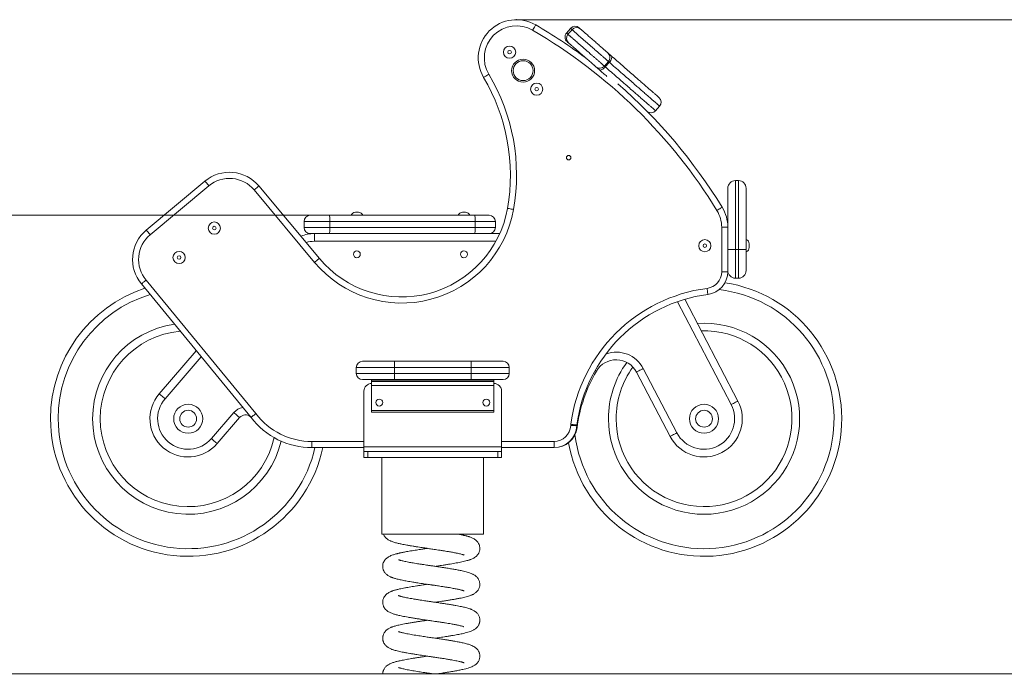
# Model space of a CAD drawing. Units: millimetres. Extents: x 171 to 394, y 26 to 341.
# Drawn here: x 266 to 330, y 298 to 341 of the extents above; entities that cross this region are included whole.
import ezdxf

# ---------------------------------------------------------------- set-up
doc = ezdxf.new("R2010")
doc.units = ezdxf.units.MM
doc.header["$PDSIZE"] = -1
doc.styles.add('SLDTEXTSTYLE0', font='TXT', dxfattribs={"width": 0.663})
doc.dimstyles.new('SLDDIMSTYLE0', dxfattribs={"dimtxt": 8.601025, "dimasz": 8, "dimexe": 0, "dimexo": 0.0625, "dimgap": 2.150256, "dimtad": 0, "dimdec": 0, "dimlfac": 20, "dimrnd": 1e-09, "dimzin": 12, "dimdsep": 46, "dimtxsty": 'SLDTEXTSTYLE0', "dimsah": 1, "dimcen": 0.09, "dimadec": 0, "dimazin": 0, "dimtfac": 1, "dimtdec": 0, "dimtofl": 0, "dimtmove": 0, "dimatfit": 3, "dimfxl": 0, "dimfrac": 2, "dimtolj": 1, "dimtzin": 12, "dimarcsym": 0})
doc.dimstyles.new('SLDDIMSTYLE1', dxfattribs={"dimtxt": 8.601025, "dimasz": 8, "dimexe": 0, "dimexo": 0.0625, "dimgap": 2.150256, "dimtad": 0, "dimlfac": 20, "dimrnd": 1e-09, "dimzin": 12, "dimdsep": 46, "dimtxsty": 'SLDTEXTSTYLE0', "dimsah": 1, "dimcen": 0.09, "dimadec": 0, "dimazin": 0, "dimtfac": 1, "dimtofl": 0, "dimtmove": 0, "dimatfit": 3, "dimfxl": 0, "dimfrac": 2, "dimtolj": 1, "dimtzin": 12, "dimarcsym": 0})

# ---------------------------------------------------------------- blocks, each defined once
blk = doc.blocks.new('*D1')
at = {"color": 7, "linetype": 'Continuous', "lineweight": 0}
for p, q in [((298.169, 340.69), (347.662, 340.69)), ((346.662, 340.69), (346.662, 330.405)), ((346.662, 297.897), (346.662, 308.182))]:
    blk.add_line(p, q, dxfattribs=at)
for points in [[(346.662, 340.69), (345.162, 332.69), (348.162, 332.69)], [(346.662, 297.897), (348.162, 305.897), (345.162, 305.897)]]:
    blk.add_solid(points, dxfattribs=at)
at = {"color": 7, "linetype": 'Continuous', "lineweight": 0, "insert": (341.42, 309.77), "char_height": 9.525, "attachment_point": 1, "rotation": 90, "style": 'SLDTEXTSTYLE0'}
blk.add_mtext('870', dxfattribs=at)
blk = doc.blocks.new('*D2')
at = {"color": 7, "linetype": 'Continuous', "lineweight": 0}
for p, q in [((247.706, 327.897), (247.706, 334.247)), ((285.928, 327.897), (246.706, 327.897)), ((247.706, 297.897), (247.706, 291.547))]:
    blk.add_line(p, q, dxfattribs=at)
for points in [[(247.706, 327.897), (249.206, 335.897), (246.206, 335.897)], [(247.706, 297.897), (246.206, 289.897), (249.206, 289.897)]]:
    blk.add_solid(points, dxfattribs=at)
at = {"color": 7, "linetype": 'Continuous', "lineweight": 0, "insert": (242.464, 303.373), "char_height": 9.525, "attachment_point": 1, "rotation": 90, "style": 'SLDTEXTSTYLE0'}
blk.add_mtext('600', dxfattribs=at)

msp = doc.modelspace()

# ---------------------------------------------------------------- linework, layer by layer
at = {"color": 7, "linetype": 'Continuous', "lineweight": 0}
for p, q in [((301.70527, 340.11965), (301.44206, 339.81845)), ((301.80063, 340.03632), (301.53743, 339.73512)), ((301.80138, 340.03567), (301.80125, 340.03578)), ((301.53781, 339.73478), (301.53794, 339.73467)), ((303.91781, 337.65505), (304.18102, 337.95626)), ((304.24231, 337.90269), (303.97911, 337.60149)), ((307.25931, 334.73514), (307.52251, 335.03634)), ((307.25963, 334.73485), (307.52283, 335.03605)), ((273.96764, 326.9258), (277.80614, 330.12984)), ((278.06246, 329.82276), (274.22396, 326.61872)), ((281.32741, 329.81261), (285.28252, 325.07431)), ((311.98515, 327.11494), (311.98515, 329.66132)), ((312.68515, 330.16132), (312.48515, 330.16132)), ((313.18515, 329.66132), (313.18515, 325.66132)), ((284.97543, 324.81799), (281.02033, 329.55628)), ((284.69061, 327.89702), (285.92845, 327.89702)), ((285.92845, 327.89702), (295.42845, 327.89702)), ((287.63584, 328.09702), (287.83585, 328.09702)), ((294.63584, 328.09702), (294.83584, 328.09702)), ((295.42845, 327.89702), (296.3906, 327.89702)), ((285.97858, 327.49702), (284.2906, 327.49702)), ((284.2906, 327.49702), (284.2906, 327.09702)), ((284.2906, 327.09702), (285.97858, 327.09702)), ((285.97858, 327.49702), (285.97858, 327.09702)), ((295.47858, 327.49702), (285.97858, 327.49702)), ((285.97858, 327.09702), (295.47858, 327.09702)), ((295.47858, 327.49702), (295.47858, 327.09702)), ((296.7906, 327.49702), (295.47858, 327.49702)), ((295.47858, 327.09702), (296.7906, 327.09702)), ((296.7906, 327.49702), (296.7906, 327.09702)), ((311.58515, 324.2077), (311.58515, 327.11494)), ((311.98515, 327.11494), (311.58515, 327.11494)), ((311.98515, 327.11494), (311.98515, 326.91032)), ((285.92845, 326.69702), (284.69061, 326.69702)), ((284.96433, 326.69702), (284.96433, 326.19702)), ((295.42845, 326.69702), (285.92845, 326.69702)), ((295.77383, 326.69702), (295.42845, 326.69702)), ((295.77383, 326.69702), (297.07505, 326.69702)), ((311.98515, 325.66132), (311.98515, 326.91032)), ((313.38515, 326.02558), (313.38515, 325.79127)), ((311.98515, 325.66132), (312.48515, 325.66132)), ((311.98515, 325.66132), (311.98515, 324.2077)), ((312.48515, 325.66132), (312.68515, 325.66132)), ((312.68515, 325.66132), (313.18515, 325.66132)), ((311.98515, 324.2077), (311.58515, 324.2077)), ((312.48515, 323.78354), (312.48515, 323.7833)), ((312.68515, 323.78589), (312.68515, 323.78596)), ((280.81778, 314.67416), (273.6504, 323.40453)), ((273.95848, 323.65965), (281.13189, 314.92195)), ((312.48515, 323.78008), (312.68515, 323.78008)), ((309.17395, 322.40124), (312.64876, 315.74638)), ((274.81357, 316.21843), (277.23559, 319.03752)), ((288.09948, 318.34702), (290.19948, 318.34702)), ((290.19948, 317.94702), (290.19948, 318.34702)), ((290.19948, 318.34702), (295.19948, 318.34702)), ((295.19948, 317.94702), (295.19948, 318.34702)), ((295.19948, 318.34702), (297.29948, 318.34702)), ((287.69948, 317.94702), (287.69948, 317.54702)), ((290.19948, 317.94702), (287.69948, 317.94702)), ((287.69948, 317.54702), (290.19948, 317.54702)), ((290.19948, 317.94702), (290.19948, 317.54702)), ((295.19948, 317.94702), (290.19948, 317.94702)), ((290.19948, 317.14702), (290.19948, 317.54702)), ((290.19948, 317.54702), (295.19948, 317.54702)), ((295.19948, 317.94702), (295.19948, 317.54702)), ((297.69949, 317.94702), (295.19948, 317.94702)), ((295.19948, 317.14702), (295.19948, 317.54702)), ((295.19948, 317.54702), (297.69949, 317.54702)), ((297.69949, 317.94702), (297.69949, 317.54702)), ((308.21657, 313.43214), (306.01848, 317.64187)), ((306.4617, 317.87329), (308.65979, 313.66356)), ((290.19948, 317.14702), (288.09948, 317.14702)), ((288.69948, 317.12202), (288.69948, 317.14702)), ((288.69948, 317.12202), (296.69949, 317.12202)), ((288.69948, 317.02202), (288.69948, 317.12202)), ((296.69949, 317.02202), (288.69948, 317.02202)), ((288.69948, 316.77202), (288.69948, 317.02202)), ((296.69949, 316.77202), (288.69948, 316.77202)), ((288.69948, 315.12202), (288.69948, 316.77202)), ((295.19948, 317.14702), (290.19948, 317.14702)), ((297.29948, 317.14702), (295.19948, 317.14702)), ((296.69949, 317.12202), (296.69949, 317.14702)), ((296.69949, 317.12202), (296.69949, 317.02202)), ((296.69949, 317.02202), (296.69949, 316.77202)), ((296.69949, 315.12202), (296.69949, 316.77202)), ((288.19948, 312.74702), (288.19948, 316.39702)), ((297.19949, 312.74702), (297.19949, 316.39702)), ((278.22684, 313.28592), (279.69372, 314.99329)), ((288.69948, 315.12202), (296.69949, 315.12202)), ((288.69948, 315.02202), (288.69948, 315.12202)), ((296.69949, 315.02202), (288.69948, 315.02202)), ((296.69949, 315.12202), (296.69949, 315.02202)), ((280.07298, 314.66746), (278.60609, 312.96009)), ((284.80054, 312.69702), (284.80054, 313.09702)), ((300.62653, 313.09702), (300.62653, 312.69702)), ((288.19948, 312.69702), (284.80054, 312.69702)), ((288.19948, 312.74702), (297.19949, 312.74702)), ((288.19948, 312.44702), (288.19948, 312.74702)), ((288.19948, 312.04702), (288.19948, 312.44702)), ((288.44948, 312.44702), (288.19948, 312.44702)), ((288.44948, 312.04702), (288.44948, 312.44702)), ((296.94948, 312.44702), (288.44948, 312.44702)), ((296.94948, 312.04702), (296.94948, 312.44702)), ((297.19949, 312.44702), (296.94948, 312.44702)), ((297.19949, 312.74702), (297.19949, 312.44702)), ((300.62653, 312.69702), (297.19949, 312.69702)), ((297.19949, 312.04702), (297.19949, 312.44702)), ((300.64167, 312.69702), (300.62653, 312.69702)), ((288.44948, 312.04702), (288.19948, 312.04702)), ((296.94948, 312.04702), (288.44948, 312.04702)), ((289.37448, 312.04702), (289.37448, 307.04702)), ((296.02449, 307.04702), (296.02449, 312.04702)), ((297.19949, 312.04702), (296.94948, 312.04702)), ((289.37448, 307.04702), (296.02449, 307.04702)), ((217.70983, 297.89702), (369.43267, 297.89702))]:
    msp.add_line(p, q, dxfattribs=at)
at = {"color": 8, "linetype": 'Continuous', "lineweight": 0}
for p, q in [((312.48515, 330.16132), (312.48515, 325.66132)), ((312.68515, 325.66132), (312.68515, 330.16132)), ((296.82617, 326.19702), (284.96433, 326.19702)), ((312.20554, 315.51496), (308.69113, 322.24568)), ((277.55769, 318.64517), (275.19282, 315.8926)), ((303.31532, 317.74609), (303.39204, 317.70149)), ((284.80054, 313.09702), (288.19948, 313.09702)), ((297.19949, 313.09702), (300.62653, 313.09702)), ((300.64167, 312.6971), (300.64167, 312.69702))]:
    msp.add_line(p, q, dxfattribs=at)
at = {"color": 7, "linetype": 'Continuous', "lineweight": 0, "flags": 128}
for points in [[(299.43027, 340.34908), (299.4264, 340.34244), (299.41492, 340.32279), (299.39629, 340.29087), (299.37119, 340.24791), (299.34063, 340.19557), (299.30575, 340.13585), (299.26791, 340.07106), (299.22855, 340.00367)], [(304.36527, 338.32646), (304.29702, 338.38609), (304.23495, 338.44033), (304.18013, 338.48823), (304.15268, 338.51222)], [(304.36527, 338.32646), (304.38757, 338.29676), (304.39891, 338.25663), (304.39882, 338.20761), (304.38734, 338.15157), (304.36491, 338.09069), (304.33236, 338.02729), (304.29097, 337.96381), (304.24231, 337.90269)], [(303.35935, 337.61185), (303.39053, 337.58462), (303.44534, 337.53672), (303.50741, 337.48248), (303.57565, 337.42284)], [(303.97911, 337.60149), (303.92507, 337.54508), (303.86771, 337.49555), (303.80925, 337.4548), (303.75192, 337.4244), (303.69793, 337.40551), (303.64937, 337.39887), (303.60807, 337.40472), (303.57565, 337.42284)], [(296.02036, 336.91306), (296.02697, 336.91699), (296.04654, 336.92862), (296.07831, 336.94751), (296.12107, 336.97292), (296.17319, 337.00389), (296.23263, 337.03922), (296.29714, 337.07755), (296.36422, 337.11742)], [(277.80614, 330.12984), (277.81106, 330.12394), (277.82565, 330.10646), (277.84934, 330.07809), (277.88122, 330.0399), (277.92006, 329.99336), (277.96437, 329.94027), (278.01245, 329.88267), (278.06246, 329.82276)], [(281.32741, 329.81261), (281.32151, 329.80768), (281.30404, 329.7931), (281.27565, 329.76941), (281.23747, 329.73753), (281.19093, 329.69869), (281.13785, 329.65437), (281.08023, 329.60629), (281.02033, 329.55628)], [(297.58376, 328.35003), (297.59133, 328.34869), (297.61375, 328.34472), (297.65015, 328.33829), (297.69913, 328.32962), (297.75882, 328.31907), (297.82692, 328.30702), (297.90081, 328.29396), (297.97765, 328.28037)], [(311.61638, 328.42178), (311.60983, 328.41776), (311.59043, 328.40587), (311.55891, 328.38654), (311.51651, 328.36054), (311.46483, 328.32885), (311.40588, 328.2927), (311.34191, 328.25348), (311.27539, 328.21269)], [(285.97858, 327.49702), (285.97763, 327.57505), (285.97476, 327.65009), (285.97014, 327.71925), (285.9639, 327.77986), (285.95631, 327.82961), (285.94764, 327.86657), (285.93824, 327.88933), (285.92845, 327.89702)], [(295.47858, 327.49702), (295.47762, 327.57505), (295.47477, 327.65009), (295.47013, 327.71925), (295.46391, 327.77986), (295.4563, 327.82961), (295.44764, 327.86657), (295.43823, 327.88933), (295.42845, 327.89702)], [(285.92845, 326.69702), (285.93824, 326.7047), (285.94764, 326.72747), (285.95631, 326.76443), (285.9639, 326.81418), (285.97014, 326.87479), (285.97476, 326.94395), (285.97763, 327.01898), (285.97858, 327.09702)], [(295.42845, 326.69702), (295.43823, 326.7047), (295.44764, 326.72747), (295.4563, 326.76443), (295.46391, 326.81418), (295.47013, 326.87479), (295.47477, 326.94395), (295.47762, 327.01898), (295.47858, 327.09702)], [(273.96764, 326.9258), (273.97256, 326.9199), (273.98715, 326.90242), (274.01084, 326.87405), (274.04271, 326.83586), (274.08155, 326.78932), (274.12586, 326.73623), (274.17395, 326.67863), (274.22396, 326.61872)], [(285.28252, 325.07431), (285.27662, 325.06938), (285.25914, 325.0548), (285.23077, 325.03111), (285.19257, 324.99923), (285.14605, 324.96039), (285.09295, 324.91608), (285.03535, 324.86799), (284.97543, 324.81799)], [(310.68153, 322.72062), (310.68053, 322.72824), (310.67755, 322.7508), (310.67271, 322.78745), (310.66619, 322.83677), (310.65826, 322.89686), (310.6492, 322.96542), (310.63938, 323.03981), (310.62916, 323.11717)], [(306.01848, 317.64187), (306.02522, 317.64538), (306.04521, 317.65582), (306.07786, 317.67287), (306.12217, 317.69601), (306.17681, 317.72453), (306.24009, 317.75758), (306.31012, 317.79414), (306.38474, 317.8331), (306.4617, 317.87329)], [(274.81357, 316.21843), (274.81933, 316.21348), (274.83644, 316.19878), (274.86438, 316.17478), (274.9023, 316.1422), (274.94905, 316.10204), (275.00319, 316.05551), (275.06311, 316.00404), (275.12697, 315.94918), (275.19282, 315.8926)], [(312.64876, 315.74638), (312.64203, 315.74287), (312.62203, 315.73243), (312.58938, 315.71538), (312.54507, 315.69224), (312.49043, 315.66372), (312.42715, 315.63067), (312.35713, 315.59411), (312.2825, 315.55514), (312.20554, 315.51496)], [(280.07298, 314.66746), (280.06722, 314.67241), (280.0501, 314.68711), (280.02217, 314.71111), (279.98425, 314.74369), (279.93751, 314.78385), (279.88335, 314.83037), (279.82343, 314.88185), (279.75957, 314.93671), (279.69372, 314.99329)], [(301.71332, 314.14768), (301.79132, 314.14504), (301.86632, 314.1425), (301.93543, 314.14016), (301.996, 314.13811), (302.04573, 314.13643), (302.08267, 314.13518), (302.10541, 314.13441), (302.1131, 314.13415)], [(302.11643, 314.17384), (302.10881, 314.17487), (302.08625, 314.1779), (302.04961, 314.18281), (302.00031, 314.18943), (301.94024, 314.1975), (301.87169, 314.2067), (301.79733, 314.21668), (301.71999, 314.22706)], [(308.21657, 313.43214), (308.22331, 313.43565), (308.2433, 313.44609), (308.27596, 313.46314), (308.32027, 313.48628), (308.3749, 313.5148), (308.43818, 313.54785), (308.50821, 313.58441), (308.58283, 313.62338), (308.65979, 313.66356)], [(278.60609, 312.96009), (278.60032, 312.96504), (278.58322, 312.97974), (278.55529, 313.00374), (278.51737, 313.03632), (278.47061, 313.07648), (278.41647, 313.12301), (278.35655, 313.17448), (278.29269, 313.22934), (278.22684, 313.28592)]]:
    msp.add_lwpolyline(points, dxfattribs=at)
at = {"color": 8, "linetype": 'Continuous', "lineweight": 0, "flags": 128}
for points in [[(304.18102, 337.95626), (304.20012, 337.93956), (304.24231, 337.90269)], [(303.91781, 337.65505), (303.93692, 337.63835), (303.97911, 337.60149)], [(302.10297, 314.00404), (302.12123, 314.00163), (302.12876, 314.00064)]]:
    msp.add_lwpolyline(points, dxfattribs=at)
at = {"color": 7, "linetype": 'Continuous', "lineweight": 0}
for centre, radius in [((297.71806, 338.56614), 0.4), ((297.71806, 338.56614), 0.11716), ((298.60501, 337.35646), 0.75), ((298.60501, 337.35646), 0.65), ((299.49188, 336.14672), 0.4), ((299.49188, 336.14672), 0.11716), ((301.58177, 331.66333), 0.15), ((278.41702, 327.0577), 0.4), ((278.41702, 327.0577), 0.11716), ((310.48515, 325.90843), 0.4), ((310.48515, 325.90843), 0.11716), ((276.11405, 325.13511), 0.4), ((276.11405, 325.13511), 0.11716), ((287.73584, 325.34702), 0.225), ((294.73584, 325.34702), 0.225), ((276.70983, 314.58926), 0.95), ((289.19948, 315.64702), 0.225), ((296.19948, 315.64702), 0.225), ((310.43267, 314.58926), 0.95), ((276.70983, 314.58926), 0.55), ((310.43267, 314.58926), 0.55)]:
    msp.add_circle(centre, radius, dxfattribs=at)
for centre, radius, start, end in [((298.16948, 338.19029), 2.5, 59.7138059, 210.7230869), ((298.16948, 338.19029), 2.1, 59.7138059, 210.7230869), ((281.77909, 310.12598), 34.6, 31.5160322, 59.7138059), ((281.77909, 310.12598), 35, 53.2313727, 59.7138059), ((302.00647, 339.85643), 0.40002, 48.8543887, 138.8476535), ((302.10184, 339.77313), 0.39999, 48.8619569, 138.858481), ((301.74325, 339.55525), 0.39998, 138.8459813, 228.8533271), ((301.83863, 339.47192), 0.4, 138.8594305, 228.8412563), ((303.87981, 338.21946), 0.4, 318.8598038, 48.8681722), ((303.61661, 337.91825), 0.39999, 228.850716, 318.8603143), ((285.27478, 330.52695), 12.5, 349.9705822, 30.7230869), ((285.27478, 330.52695), 12.9, 349.9705822, 30.7230869), ((281.77909, 310.12598), 35, 31.5160322, 48.8733401), ((307.22163, 335.29926), 0.4, 318.851879, 48.851879), ((307.22162, 335.29957), 0.39978, 318.8204306, 48.8202954), ((306.95843, 334.99805), 0.4, 235.8044011, 318.851879), ((279.40816, 328.21059), 2.5, 39.8521101, 129.8521101), ((279.40816, 328.21059), 2.1, 39.8521101, 129.8521101), ((312.48515, 329.66132), 0.5, 90, 180), ((312.68515, 329.66132), 0.5, 0, 90), ((290.67146, 329.57251), 7.01958, 219.8521101, 349.9705822), ((309.48515, 327.11494), 2.5, 0, 31.5160322), ((284.6906, 327.49702), 0.4, 90, 180), ((290.67146, 329.57251), 7.41958, 219.8521101, 349.9705822), ((287.63584, 327.79702), 0.3, 90, 160.5287794), ((287.83584, 327.79702), 0.3, 19.4712206, 90), ((294.63584, 327.79702), 0.3, 90, 160.5287794), ((294.83584, 327.79702), 0.3, 19.4712206, 90), ((296.3906, 327.49702), 0.4, 0, 90), ((309.48515, 327.11494), 2.1, 0, 31.5160322), ((284.6906, 327.09702), 0.4, 180, 270), ((296.3906, 327.09702), 0.4, 270, 0), ((275.56965, 325.00655), 2.5, 129.8521101, 219.8521101), ((275.56965, 325.00655), 2.1, 129.8521101, 219.8946549), ((284.96433, 324.19702), 2.5, 90, 111.0331802), ((313.08515, 326.02558), 0.3, 0, 70.5287794), ((313.08515, 325.79127), 0.3, 289.4712206, 0), ((310.48515, 324.20771), 1.1, 277.52285, 0), ((310.48515, 324.20771), 1.5, 277.52285, 0), ((312.48515, 324.28015), 0.5, 180.1167567, 270.0428305), ((312.68514, 324.28016), 0.50001, 270.0800592, 359.8823104), ((310.43267, 314.58926), 9, 190.0459751, 81.2647182), ((276.70983, 314.58926), 9, 108.3605129, 180), ((311.98515, 312.84908), 10.35724, 97.52285, 172.3543975), ((311.98515, 312.84908), 9.95724, 97.52285, 172.3543975), ((276.70983, 314.58926), 6.25, 98.2788825, 180), ((310.43267, 314.58926), 6.25, 180, 93.9929311), ((288.09948, 317.94702), 0.4, 90, 180), ((297.29948, 317.94702), 0.4, 0, 90), ((304.68883, 316.94759), 1.5, 27.5711096, 149.8281218), ((310.43267, 314.58926), 6.25, 143.8531507, 180), ((288.09948, 317.54702), 0.4, 180, 270), ((297.29948, 317.54702), 0.4, 270, 0), ((312.00029, 312.69702), 9.95724, 149.8281218, 172.47715), ((288.69948, 316.39702), 0.5, 90, 180), ((296.69948, 316.39702), 0.5, 0, 90), ((276.70983, 314.58926), 2.5, 139.3324925, 319.3324925), ((276.70983, 314.58926), 2, 139.3324925, 319.3324925), ((310.43267, 314.58926), 2.5, 207.5711096, 27.5711096), ((310.43267, 314.58926), 2, 207.5711096, 27.5711096), ((280.45223, 314.34162), 0.5, 48.5998771, 139.3324925), ((284.80054, 317.69702), 4.6, 217.1048632, 270), ((276.70983, 314.58926), 9, 180, 347.8630591), ((276.70983, 314.58926), 6.25, 180, 346.4154983), ((284.80054, 317.69702), 5, 217.1979831, 270), ((300.62652, 314.18445), 1.08743, 270, 358.0622406), ((300.62652, 314.18445), 1.48743, 270, 358.0622406), ((302.51287, 314.12063), 0.8, 172.3543975, 178.0622406), ((302.51287, 314.12063), 0.4, 172.3543975, 178.0622406), ((300.64167, 314.19702), 1.5, 270, 352.47715)]:
    msp.add_arc(centre, radius, start, end, dxfattribs=at)
at = {"color": 8, "linetype": 'Continuous', "lineweight": 0}
for centre, radius, start, end in [((306.9581, 334.99809), 0.39984, 235.8423264, 318.8794987), ((307.25686, 334.73209), 0.00392, 44.9042843, 51.23864), ((307.52006, 335.03329), 0.00392, 44.9042842, 51.23864), ((284.96433, 324.19702), 2, 90, 106.0722879), ((276.70983, 314.58926), 8.5, 107.0593139, 180), ((310.43267, 314.58926), 8.5, 187.0060296, 83.351469), ((276.70983, 314.58926), 5.75, 95.2220298, 180), ((310.43267, 314.58926), 5.75, 180, 91.7996479), ((304.68883, 316.94759), 2, 27.5711096, 109.2836498), ((310.43267, 314.58926), 5.75, 143.9517977, 180), ((280.45223, 314.34162), 1, 99.8110353, 139.3324925), ((276.70983, 314.58926), 8.5, 180, 347.1372396), ((276.70983, 314.58926), 5.75, 180, 347.5812743)]:
    msp.add_arc(centre, radius, start, end, dxfattribs=at)
for points, knots in [([(301.79172, 340.04411), (301.78068, 340.05376), (301.75372, 340.07732), (301.72227, 340.10479), (301.70172, 340.12276), (301.70575, 340.11923), (301.70723, 340.11794)], [0, 0, 0, 0, 0.21213188, 0.51798328, 0.82349553, 1, 1, 1, 1]), ([(304.1808, 337.95645), (304.17822, 337.9587), (304.17301, 337.96325), (304.14553, 337.98727), (304.11663, 338.01252), (304.07889, 338.0455), (304.04089, 338.07871), (303.99354, 338.12008), (303.94099, 338.166), (303.87597, 338.22281), (303.80301, 338.28658), (303.72377, 338.3558), (303.62543, 338.44176), (303.50498, 338.54699), (303.32834, 338.70136), (303.08272, 338.91599), (302.8277, 339.13883), (302.59898, 339.33869), (302.44949, 339.46933), (302.32384, 339.57913), (302.22728, 339.6635), (302.14196, 339.73806), (302.07243, 339.79881), (302.01435, 339.84957), (301.96453, 339.8931), (301.92234, 339.92997), (301.88558, 339.9621), (301.85601, 339.98794), (301.82594, 340.01421), (301.8045, 340.03295), (301.8024, 340.03478), (301.80138, 340.03567)], [0, 0, 0, 0, 0.08514243, 0.17188829, 0.22951969, 0.25883021, 0.2880976, 0.30872042, 0.32974546, 0.34851748, 0.36793595, 0.38590976, 0.40417958, 0.43356665, 0.46335126, 0.51604701, 0.58812597, 0.62435432, 0.6605266, 0.68303132, 0.70592059, 0.72587158, 0.74653545, 0.76642549, 0.78667612, 0.81013134, 0.83380793, 0.86181331, 0.88982859, 0.94657535, 1, 1, 1, 1]), ([(301.44421, 339.81658), (301.44288, 339.81774), (301.4392, 339.82095), (301.45954, 339.80318), (301.49108, 339.77562), (301.51684, 339.7531), (301.52826, 339.74312)], [0, 0, 0, 0, 0.16852663, 0.4656643, 0.76316596, 1, 1, 1, 1]), ([(301.53794, 339.73467), (301.53906, 339.73369), (301.54135, 339.73169), (301.56256, 339.71315), (301.59245, 339.68704), (301.62214, 339.6611), (301.65904, 339.62886), (301.70095, 339.59222), (301.75087, 339.54862), (301.80818, 339.49851), (301.87787, 339.43764), (301.96245, 339.36371), (302.05995, 339.27852), (302.18526, 339.16901), (302.33477, 339.03838), (302.56349, 338.83851), (302.81884, 338.61538), (303.06458, 338.40064), (303.24122, 338.24628), (303.36127, 338.14138), (303.46017, 338.05497), (303.53855, 337.98648), (303.61197, 337.9223), (303.67676, 337.86569), (303.72999, 337.81917), (303.77706, 337.77804), (303.8149, 337.745), (303.85303, 337.71165), (303.88252, 337.68589), (303.90599, 337.66538), (303.92199, 337.65143), (303.91754, 337.6553), (303.9174, 337.65542)], [0, 0, 0, 0, 0.05337698, 0.10941791, 0.13773648, 0.1660445, 0.18949614, 0.21313421, 0.23303212, 0.2532389, 0.27318701, 0.29381723, 0.31624745, 0.33916967, 0.37509778, 0.41108117, 0.48352241, 0.53617123, 0.5655773, 0.59528996, 0.61326805, 0.63150117, 0.65026702, 0.66965728, 0.69022033, 0.71126769, 0.73990967, 0.76859094, 0.82737332, 0.91233019, 0.99726372, 1, 1, 1, 1]), ([(312.48515, 325.66132), (312.48515, 325.61193), (312.48515, 325.51312), (312.48515, 325.36422), (312.48515, 325.21946), (312.48515, 325.05591), (312.48515, 324.88789), (312.48515, 324.71293), (312.48515, 324.55249), (312.48515, 324.40809), (312.48515, 324.28558), (312.48515, 324.16037), (312.48515, 324.03952), (312.48515, 323.93411), (312.48515, 323.85758), (312.48515, 323.80876), (312.48515, 323.78298), (312.48515, 323.78339), (312.48515, 323.78354)], [0, 0, 0, 0, 0.02854426, 0.05711244, 0.08906055, 0.1210551, 0.17114933, 0.22134436, 0.28154638, 0.34197392, 0.40254997, 0.4629564, 0.55862517, 0.6545197, 0.75058805, 0.8466642, 0.94248552, 1, 1, 1, 1]), ([(312.68515, 323.78596), (312.68515, 323.78491), (312.68515, 323.78186), (312.68515, 323.82374), (312.68515, 323.89437), (312.68515, 323.9826), (312.68515, 324.0882), (312.68515, 324.20528), (312.68515, 324.33626), (312.68515, 324.47502), (312.68515, 324.61559), (312.68515, 324.72625), (312.68515, 324.84021), (312.68515, 324.96484), (312.68515, 325.11527), (312.68515, 325.27575), (312.68515, 325.42887), (312.68515, 325.55095), (312.68515, 325.62951), (312.68515, 325.66132)], [0, 0, 0, 0, 0.07240014, 0.20934321, 0.30265494, 0.39602221, 0.4892892, 0.55568571, 0.62230642, 0.70228016, 0.74280997, 0.78332662, 0.81551629, 0.84791294, 0.88780471, 0.92870095, 0.95489958, 0.98173993, 1, 1, 1, 1])]:
    msp.add_open_spline(points, degree=3, knots=knots, dxfattribs=at)
at = {"color": 7, "linetype": 'Continuous', "lineweight": 0}
for points, knots in [([(302.27174, 340.15586), (302.27043, 340.15699), (302.26689, 340.16008), (302.2871, 340.14243), (302.31739, 340.11595), (302.34145, 340.09494), (302.35173, 340.08596)], [0, 0, 0, 0, 0.17482874, 0.47511618, 0.77578414, 1, 1, 1, 1]), ([(302.36548, 340.07393), (302.36649, 340.07306), (302.36814, 340.07161), (302.38317, 340.05848), (302.40443, 340.0399), (302.43369, 340.01434), (302.46659, 339.98559), (302.49591, 339.95997), (302.52791, 339.93199), (302.56632, 339.89844), (302.62085, 339.85079), (302.68858, 339.79161), (302.79972, 339.69448), (302.96128, 339.55332), (303.17188, 339.36928), (303.38683, 339.18144), (303.56768, 339.02341), (303.71337, 338.89611), (303.81568, 338.80671), (303.90381, 338.72969), (303.96288, 338.67808), (303.99511, 338.64991), (304.03114, 338.61843), (304.06504, 338.58879), (304.08905, 338.56783), (304.10578, 338.5532), (304.12468, 338.53668), (304.13946, 338.52376), (304.14739, 338.51686), (304.14421, 338.51962), (304.14397, 338.51983)], [0, 0, 0, 0, 0.06314079, 0.10428443, 0.14544348, 0.18649888, 0.20852682, 0.23053223, 0.24537665, 0.26018972, 0.28193063, 0.29921413, 0.31656312, 0.3716575, 0.42692023, 0.48219466, 0.54056296, 0.56882016, 0.59701816, 0.62268031, 0.64183613, 0.65626857, 0.67075149, 0.71112681, 0.75178254, 0.79244797, 0.85950264, 0.92689542, 0.99425882, 1, 1, 1, 1]), ([(301.56658, 339.17844), (301.55532, 339.18829), (301.52893, 339.21135), (301.50044, 339.23624), (301.4923, 339.24335), (301.48965, 339.24566)], [0, 0, 0, 0, 0.33460643, 0.78400038, 1, 1, 1, 1]), ([(303.35289, 337.6175), (303.35305, 337.61736), (303.35692, 337.61398), (303.34165, 337.62731), (303.31978, 337.64645), (303.294, 337.66896), (303.26463, 337.69463), (303.23669, 337.71903), (303.2054, 337.74638), (303.17346, 337.77428), (303.11418, 337.82611), (303.02629, 337.9029), (302.92391, 337.99235), (302.7783, 338.1196), (302.56235, 338.30831), (302.3304, 338.51098), (302.12013, 338.69474), (301.99328, 338.80557), (301.89928, 338.88773), (301.83137, 338.94706), (301.77681, 338.99474), (301.73847, 339.02824), (301.70637, 339.0563), (301.67712, 339.08185), (301.64806, 339.10725), (301.62353, 339.12868), (301.59781, 339.15117), (301.57878, 339.16779), (301.57701, 339.16933), (301.57613, 339.1701)], [0, 0, 0, 0, 0.00443015, 0.10597622, 0.20754898, 0.26794509, 0.29862368, 0.32923629, 0.34357109, 0.35815471, 0.37731402, 0.40298228, 0.43102202, 0.45944705, 0.51783045, 0.6004552, 0.6419706, 0.68341041, 0.70059909, 0.7180455, 0.73979188, 0.75448627, 0.76945511, 0.79137166, 0.8134984, 0.84413556, 0.87478773, 0.93687554, 1, 1, 1, 1]), ([(304.36527, 338.32646), (304.45637, 338.24685), (304.67486, 338.05592), (305.01046, 337.76266), (305.36933, 337.44907), (305.71441, 337.14753), (306.01478, 336.88504), (306.27467, 336.65796), (306.49668, 336.46395), (306.70631, 336.28076), (306.90032, 336.11124), (307.0681, 335.96461), (307.20864, 335.84183), (307.32142, 335.74325), (307.40884, 335.66688), (307.46596, 335.61694), (307.47885, 335.6057), (307.48484, 335.60046)], [0, 0, 0, 0, 0.06236648, 0.14956823, 0.23689714, 0.32422109, 0.41141679, 0.47520601, 0.53917517, 0.60311725, 0.66691486, 0.73055657, 0.78586263, 0.84142133, 0.89685609, 0.95199046, 1, 1, 1, 1]), ([(304.0859, 336.97698), (304.00703, 337.04589), (303.84031, 337.19159), (303.66698, 337.34303), (303.57565, 337.42284)], [0, 0, 0, 0, 0.47302219, 1, 1, 1, 1]), ([(303.97911, 337.60149), (304.07335, 337.51913), (304.29975, 337.32129), (304.64767, 337.01729), (305.01997, 336.69195), (305.37795, 336.37913), (305.69101, 336.10557), (305.9632, 335.86771), (306.19713, 335.66331), (306.41791, 335.47037), (306.62228, 335.2918), (306.80181, 335.13491), (306.95445, 335.00154), (307.07871, 334.89294), (307.17483, 334.80895), (307.23813, 334.75364), (307.25254, 334.74106), (307.25931, 334.73514)], [0, 0, 0, 0, 0.06070028, 0.14581763, 0.23105792, 0.31629349, 0.40140475, 0.46472253, 0.5282202, 0.59169389, 0.65502874, 0.71820987, 0.7758453, 0.83374543, 0.89152903, 0.94900365, 1, 1, 1, 1]), ([(307.52251, 335.03634), (307.51574, 335.04226), (307.50133, 335.05484), (307.43803, 335.11016), (307.34192, 335.19415), (307.21765, 335.30274), (307.06501, 335.43611), (306.88548, 335.59301), (306.68112, 335.77157), (306.46033, 335.96452), (306.2264, 336.16892), (305.95421, 336.40678), (305.64115, 336.68034), (305.28317, 336.99316), (304.91087, 337.31849), (304.56296, 337.6225), (304.33656, 337.82034), (304.24231, 337.90269)], [0, 0, 0, 0, 0.05099638, 0.10847101, 0.16625462, 0.22415465, 0.28179009, 0.34497138, 0.40830607, 0.47177977, 0.53527764, 0.59859543, 0.68370671, 0.76894229, 0.85418259, 0.93929995, 1, 1, 1, 1]), ([(311.98515, 324.28577), (311.98515, 324.2847), (311.98515, 324.28144), (311.98515, 324.31558), (311.98515, 324.37594), (311.98515, 324.45538), (311.98515, 324.54326), (311.98515, 324.6423), (311.98515, 324.74682), (311.98515, 324.85321), (311.98515, 324.97743), (311.98515, 325.1101), (311.98515, 325.24715), (311.98515, 325.36066), (311.98515, 325.46297), (311.98515, 325.53485), (311.98515, 325.60205), (311.98515, 325.64137), (311.98515, 325.66132)], [0, 0, 0, 0, 0.06458931, 0.19643818, 0.3282746, 0.41780991, 0.50739094, 0.5968795, 0.65850487, 0.72011759, 0.78303226, 0.84588214, 0.88855395, 0.93194634, 0.95239194, 0.97323907, 0.98641843, 1, 1, 1, 1]), ([(313.18515, 325.66132), (313.18515, 325.64961), (313.18515, 325.59827), (313.18515, 325.50727), (313.18515, 325.40059), (313.18515, 325.3038), (313.18515, 325.21644), (313.18515, 325.11426), (313.18515, 325.00291), (313.18515, 324.88964), (313.18515, 324.78065), (313.18515, 324.67745), (313.18515, 324.56092), (313.18515, 324.4502), (313.18515, 324.35838), (313.18515, 324.30276), (313.18515, 324.27836), (313.18515, 324.28208), (313.18515, 324.28328)], [0, 0, 0, 0, 0.00784352, 0.03438789, 0.06303327, 0.09178981, 0.12020603, 0.14863859, 0.20222, 0.25594675, 0.30963377, 0.38055068, 0.45148288, 0.57356362, 0.69597856, 0.81862649, 0.94126618, 1, 1, 1, 1]), ([(273.6504, 323.40453), (273.6538, 323.40735), (273.66061, 323.41298), (273.71374, 323.45696), (273.79192, 323.52169), (273.87626, 323.59154), (273.93335, 323.63884), (273.95604, 323.65764), (273.95848, 323.65965)], [0, 0, 0, 0, 0.21467447, 0.42935095, 0.64402767, 0.85869461, 0.98483542, 1, 1, 1, 1]), ([(280.81778, 314.67416), (280.82126, 314.6769), (280.8282, 314.68239), (280.88232, 314.72511), (280.96199, 314.78799), (281.0492, 314.85678), (281.10757, 314.90276), (281.13072, 314.92103), (281.13189, 314.92195)], [0, 0, 0, 0, 0.21463832, 0.42927366, 0.64391901, 0.85861364, 0.99284043, 1, 1, 1, 1]), ([(289.46886, 307.04702), (289.47323, 307.03515), (289.48747, 306.99653), (289.51751, 306.9406), (289.55256, 306.88764), (289.58152, 306.85014), (289.60983, 306.81729), (289.65198, 306.77439), (289.71153, 306.72339), (289.78844, 306.67011), (289.86736, 306.62611), (289.93456, 306.59449), (290.00349, 306.56556), (290.09273, 306.5328), (290.20265, 306.49803), (290.32207, 306.46488), (290.44073, 306.43553), (290.55715, 306.40892), (290.68189, 306.38228), (290.8297, 306.35287), (291.0105, 306.3194), (291.20659, 306.28509), (291.41248, 306.25118), (291.61383, 306.21921), (291.81561, 306.18803), (292.02037, 306.15732), (292.2174, 306.12813), (292.39961, 306.10128), (292.55495, 306.07852), (292.70768, 306.05623), (292.88166, 306.03054), (293.08529, 306.0001), (293.30376, 305.96708), (293.52075, 305.93293), (293.75598, 305.89456), (294.00094, 305.85211), (294.21782, 305.81061), (294.38365, 305.77558), (294.50805, 305.74632), (294.60165, 305.72173), (294.66547, 305.70273), (294.70772, 305.68869), (294.73787, 305.67744), (294.74517, 305.67435), (294.74416, 305.67535), (294.74407, 305.67543)], [0, 0, 0, 0, 0.00617468, 0.02009381, 0.03063612, 0.03691581, 0.0458177, 0.05749773, 0.07516148, 0.09618787, 0.11525122, 0.13110046, 0.14542886, 0.17155324, 0.20057303, 0.22855148, 0.25365629, 0.27607692, 0.29881442, 0.32560243, 0.35641721, 0.39130991, 0.42003752, 0.45087455, 0.48027634, 0.5065247, 0.53679166, 0.5616982, 0.58123247, 0.60035406, 0.62424584, 0.65283639, 0.68509975, 0.717043, 0.74807374, 0.79289936, 0.83681863, 0.86639424, 0.89619765, 0.92496684, 0.94431618, 0.96171763, 0.97820198, 0.99808709, 1, 1, 1, 1]), ([(292.8553, 304.93452), (292.89681, 304.94063), (293.00474, 304.95653), (293.17817, 304.98225), (293.39154, 305.0142), (293.61216, 305.0484), (293.83151, 305.08337), (294.03896, 305.11803), (294.2359, 305.15294), (294.4281, 305.18909), (294.61033, 305.22665), (294.78143, 305.26564), (294.91961, 305.30117), (295.02825, 305.33294), (295.11116, 305.3599), (295.19199, 305.38906), (295.28571, 305.42821), (295.38102, 305.4768), (295.47979, 305.54053), (295.56992, 305.61878), (295.63757, 305.69814), (295.68085, 305.76428), (295.71267, 305.82577), (295.73775, 305.88654), (295.75932, 305.95985), (295.7732, 306.04355), (295.77635, 306.13404), (295.76416, 306.24709), (295.72892, 306.36458), (295.67613, 306.46467), (295.6256, 306.53493), (295.58243, 306.58469), (295.52455, 306.64088), (295.44767, 306.70031), (295.3527, 306.75739), (295.25328, 306.80507), (295.1629, 306.84084), (295.08667, 306.8673), (295.01224, 306.89085), (294.93608, 306.9129), (294.85835, 306.93367), (294.78005, 306.95315), (294.69841, 306.97232), (294.61021, 306.99198), (294.50836, 307.01344), (294.41634, 307.03197), (294.35441, 307.04356), (294.33589, 307.04702)], [0, 0, 0, 0, 0.01770332, 0.04603562, 0.07462439, 0.11080807, 0.14461548, 0.1761158, 0.21084871, 0.24462296, 0.27956073, 0.31564308, 0.35143776, 0.37474458, 0.39601356, 0.41630161, 0.4401783, 0.46819982, 0.49577742, 0.52125733, 0.54067481, 0.5566477, 0.56571152, 0.5763895, 0.58906101, 0.60320773, 0.6181292, 0.63440306, 0.65835956, 0.67978283, 0.69196004, 0.70423132, 0.71872345, 0.74470125, 0.77325185, 0.79863954, 0.82079875, 0.84012449, 0.85794561, 0.87704707, 0.89483223, 0.91213484, 0.92962805, 0.94732701, 0.96673284, 0.99005441, 1, 1, 1, 1]), ([(292.34381, 306.10953), (292.30777, 306.10422), (292.23134, 306.09296), (292.10786, 306.07467), (291.96632, 306.05366), (291.80462, 306.02929), (291.62836, 306.00207), (291.43737, 305.97184), (291.24799, 305.94089), (291.07157, 305.91043), (290.92218, 305.88337), (290.79404, 305.85913), (290.68679, 305.83763), (290.59436, 305.81811), (290.51282, 305.80006), (290.43501, 305.78195), (290.35818, 305.76312), (290.27364, 305.74091), (290.17837, 305.71352), (290.07642, 305.68059), (289.96129, 305.63741), (289.84912, 305.58429), (289.75301, 305.52636), (289.66781, 305.46095), (289.58914, 305.38201), (289.51642, 305.28182), (289.45859, 305.16048), (289.42858, 305.03655), (289.42277, 304.9297), (289.42836, 304.85305), (289.44096, 304.78166), (289.45976, 304.71612), (289.48424, 304.65584), (289.51129, 304.60218), (289.54334, 304.55009), (289.59068, 304.48744), (289.65576, 304.41935), (289.73296, 304.35693), (289.8108, 304.30689), (289.88542, 304.26712), (289.961, 304.23284), (290.02795, 304.20655), (290.08458, 304.18628), (290.14369, 304.16667), (290.21906, 304.14359), (290.31436, 304.117), (290.43037, 304.08797), (290.56207, 304.05773), (290.70526, 304.0274), (290.86015, 303.99715), (291.02435, 303.96699), (291.20518, 303.93537), (291.40865, 303.90175), (291.61526, 303.86899), (291.82002, 303.83736), (292.01323, 303.80839), (292.20057, 303.78062), (292.35983, 303.75714), (292.48628, 303.73857), (292.58291, 303.72445), (292.66197, 303.7129), (292.73253, 303.70254), (292.81692, 303.69009), (292.93197, 303.67303), (293.08488, 303.65014), (293.26881, 303.62239), (293.47502, 303.59027), (293.68199, 303.55673), (293.87014, 303.52498), (294.02857, 303.49652), (294.17043, 303.46958), (294.29156, 303.44523), (294.3989, 303.42185), (294.48299, 303.40215), (294.55703, 303.3835), (294.62283, 303.36563), (294.68016, 303.34812), (294.71754, 303.33508), (294.73733, 303.32759), (294.74824, 303.32292), (294.74712, 303.32368), (294.74674, 303.32392)], [0, 0, 0, 0, 0.00909756, 0.01929481, 0.0313425, 0.04528024, 0.06114546, 0.07782871, 0.09699256, 0.11427147, 0.12959517, 0.14292974, 0.15554406, 0.16577216, 0.17543959, 0.18522244, 0.19512324, 0.20569352, 0.21961461, 0.23515484, 0.25235926, 0.27152077, 0.28712408, 0.30156149, 0.31451182, 0.32720255, 0.34094864, 0.35530742, 0.36449618, 0.37189086, 0.37793821, 0.38571449, 0.39162867, 0.39657558, 0.40444873, 0.41314226, 0.42396241, 0.43594873, 0.44864324, 0.46148652, 0.47371376, 0.4836059, 0.49195829, 0.50110732, 0.5112405, 0.52596974, 0.54186391, 0.55750388, 0.57483756, 0.59167843, 0.60830905, 0.6261337, 0.64531992, 0.66589551, 0.6822469, 0.69932562, 0.71579686, 0.72993141, 0.73954225, 0.74764817, 0.75426773, 0.75947534, 0.76546948, 0.7756386, 0.78875353, 0.80475491, 0.823672, 0.84406112, 0.86250798, 0.87895802, 0.89338513, 0.90948153, 0.92214561, 0.93496925, 0.94612693, 0.95855433, 0.97178287, 0.9835964, 0.99054415, 0.99688742, 1, 1, 1, 1]), ([(292.85532, 302.58452), (292.87361, 302.58721), (292.95047, 302.59852), (293.09644, 302.62014), (293.3032, 302.65084), (293.53795, 302.68676), (293.78329, 302.72552), (294.01959, 302.76462), (294.24354, 302.80428), (294.4486, 302.84304), (294.63333, 302.88172), (294.79685, 302.91941), (294.95523, 302.96061), (295.0852, 303.0006), (295.18711, 303.03729), (295.26201, 303.0682), (295.32923, 303.09998), (295.40278, 303.14035), (295.48289, 303.19405), (295.5588, 303.25859), (295.62665, 303.33324), (295.68178, 303.41441), (295.71928, 303.48901), (295.74668, 303.56304), (295.76796, 303.65014), (295.77665, 303.74315), (295.77189, 303.84016), (295.75366, 303.93568), (295.71702, 304.03865), (295.66738, 304.12953), (295.60532, 304.21089), (295.54659, 304.27043), (295.49627, 304.31312), (295.44579, 304.3502), (295.38232, 304.39042), (295.3022, 304.43291), (295.20345, 304.4758), (295.0863, 304.518), (294.95196, 304.55891), (294.79719, 304.59934), (294.60385, 304.64403), (294.367, 304.69223), (294.08294, 304.74374), (293.78238, 304.79384), (293.50184, 304.83794), (293.2502, 304.87613), (293.03764, 304.90763), (292.8524, 304.93498), (292.70111, 304.95719), (292.58355, 304.97434), (292.4764, 304.99005), (292.35281, 305.00828), (292.19684, 305.0315), (291.99963, 305.06113), (291.79707, 305.09226), (291.60004, 305.12379), (291.42268, 305.15306), (291.25828, 305.18157), (291.09715, 305.2112), (290.94421, 305.24108), (290.80465, 305.27095), (290.68881, 305.29843), (290.59698, 305.32245), (290.52446, 305.3441), (290.4788, 305.35969), (290.45164, 305.37076), (290.45178, 305.37035), (290.45184, 305.37018)], [0, 0, 0, 0, 0.004595215, 0.019308995, 0.036854636, 0.057332425, 0.08043318, 0.10292526, 0.123970619, 0.147202465, 0.168311654, 0.187849158, 0.208762544, 0.231540238, 0.245260672, 0.257555655, 0.268463298, 0.279625438, 0.292199463, 0.305476166, 0.317163626, 0.327178806, 0.335751403, 0.342938115, 0.350801866, 0.361248389, 0.369577942, 0.379540661, 0.38917543, 0.401789052, 0.412650417, 0.421592254, 0.429190194, 0.437584874, 0.446955798, 0.461084481, 0.477471742, 0.496190696, 0.517003786, 0.537702086, 0.557959644, 0.587561301, 0.616324325, 0.644628378, 0.672725391, 0.691340022, 0.709825172, 0.726795401, 0.737957528, 0.747774731, 0.756280067, 0.76488553, 0.778944637, 0.795903279, 0.815740338, 0.832518139, 0.849864964, 0.866322983, 0.881892868, 0.90120338, 0.918937223, 0.935160313, 0.950580471, 0.965483776, 0.980383642, 0.991883362, 1, 1, 1, 1]), ([(292.3438, 303.75952), (292.30506, 303.75382), (292.21109, 303.73997), (292.05279, 303.7165), (291.86064, 303.68786), (291.65397, 303.65611), (291.44793, 303.62354), (291.25554, 303.59212), (291.06178, 303.55875), (290.87144, 303.52412), (290.6895, 303.48846), (290.53988, 303.45633), (290.41754, 303.42784), (290.31786, 303.40275), (290.23193, 303.37908), (290.1582, 303.35697), (290.09479, 303.33627), (290.03758, 303.31605), (289.9743, 303.29167), (289.89781, 303.25798), (289.81729, 303.21636), (289.72116, 303.15472), (289.62299, 303.07028), (289.53653, 302.96518), (289.47639, 302.85242), (289.4429, 302.74855), (289.42781, 302.66515), (289.42289, 302.58124), (289.42792, 302.50221), (289.44302, 302.4224), (289.46476, 302.35186), (289.49229, 302.28813), (289.5235, 302.23119), (289.5625, 302.17297), (289.62503, 302.09837), (289.71021, 302.02252), (289.81342, 301.9543), (289.90737, 301.90587), (290.00866, 301.86323), (290.10108, 301.83026), (290.19809, 301.79956), (290.30384, 301.76976), (290.42192, 301.73994), (290.55425, 301.70943), (290.70621, 301.67715), (290.88153, 301.64303), (291.08213, 301.60659), (291.30841, 301.56795), (291.54914, 301.52934), (291.78609, 301.49248), (292.00016, 301.46033), (292.17252, 301.43478), (292.30625, 301.41503), (292.41378, 301.39921), (292.52399, 301.38305), (292.66684, 301.36222), (292.85077, 301.33514), (293.06951, 301.30248), (293.29484, 301.26845), (293.51171, 301.23439), (293.7148, 301.20128), (293.93339, 301.16407), (294.15771, 301.12257), (294.35061, 301.0831), (294.49532, 301.04937), (294.59731, 301.02306), (294.67382, 301.00022), (294.72037, 300.98432), (294.7374, 300.97739), (294.73547, 300.97946), (294.73501, 300.97995)], [0, 0, 0, 0, 0.00976397, 0.0236884, 0.0401712, 0.05907821, 0.07784131, 0.09572996, 0.11280697, 0.13421748, 0.15407943, 0.17242749, 0.18688928, 0.20019194, 0.2123823, 0.22343166, 0.23331806, 0.24202694, 0.25156586, 0.26277293, 0.27666492, 0.29164638, 0.30730533, 0.32319308, 0.33817274, 0.34739518, 0.3557034, 0.36285092, 0.37156815, 0.37889506, 0.38615102, 0.39337327, 0.39951919, 0.40755921, 0.41749794, 0.43289573, 0.44711443, 0.46441103, 0.4797454, 0.49386484, 0.50844577, 0.52361086, 0.53937166, 0.55585379, 0.57362648, 0.59275954, 0.61329724, 0.63522376, 0.65828804, 0.6795649, 0.69795134, 0.71352897, 0.72339259, 0.73173537, 0.74061164, 0.75110885, 0.76766254, 0.78703179, 0.80693606, 0.82641993, 0.84543833, 0.86397096, 0.89107197, 0.91732107, 0.93449228, 0.9517583, 0.96917514, 0.98238803, 0.99579255, 1, 1, 1, 1]), ([(292.85529, 300.23452), (292.87453, 300.23735), (292.94802, 300.24815), (293.08422, 300.26833), (293.26772, 300.29555), (293.48028, 300.32783), (293.70539, 300.36312), (293.93059, 300.39963), (294.13321, 300.43452), (294.31415, 300.46745), (294.47595, 300.49876), (294.64506, 300.53428), (294.81807, 300.57425), (294.99687, 300.62234), (295.16401, 300.67647), (295.30514, 300.73592), (295.4119, 300.79585), (295.48858, 300.84879), (295.56412, 300.91333), (295.63691, 300.99552), (295.69026, 301.07982), (295.72161, 301.14567), (295.74026, 301.19607), (295.75311, 301.23971), (295.76236, 301.27995), (295.77096, 301.33206), (295.77609, 301.40106), (295.7727, 301.4783), (295.75843, 301.56367), (295.73208, 301.65083), (295.69189, 301.73765), (295.63992, 301.81789), (295.58414, 301.88346), (295.52659, 301.93859), (295.46669, 301.98618), (295.39425, 302.03375), (295.31773, 302.07503), (295.24169, 302.10964), (295.178, 302.13487), (295.10256, 302.16223), (294.99301, 302.19744), (294.85466, 302.23509), (294.71132, 302.26953), (294.56906, 302.30102), (294.401, 302.33514), (294.20428, 302.37184), (293.97722, 302.41167), (293.74194, 302.45008), (293.50878, 302.48677), (293.29734, 302.51906), (293.10201, 302.54808), (292.93571, 302.5727), (292.80011, 302.59266), (292.69444, 302.60816), (292.60285, 302.62154), (292.50545, 302.63577), (292.3841, 302.65365), (292.2358, 302.67567), (292.06311, 302.70159), (291.85715, 302.73285), (291.63647, 302.7678), (291.41842, 302.80368), (291.22732, 302.83704), (291.06182, 302.86796), (290.91496, 302.89716), (290.79596, 302.92303), (290.69766, 302.94631), (290.61753, 302.96685), (290.54965, 302.98615), (290.4975, 303.00309), (290.46431, 303.01529), (290.44444, 303.0238), (290.44335, 303.02437), (290.44292, 303.0246)], [0, 0, 0, 0, 0.00482585, 0.01843126, 0.03434658, 0.05152679, 0.07348338, 0.09424878, 0.1138999, 0.13236623, 0.14975405, 0.16658195, 0.19077106, 0.2146951, 0.24044351, 0.26750142, 0.2811425, 0.29368373, 0.30530675, 0.31872244, 0.32851471, 0.33624749, 0.34168828, 0.34531933, 0.34911281, 0.35332047, 0.36027609, 0.36880356, 0.37610687, 0.38489226, 0.39522112, 0.40589079, 0.41505215, 0.42255621, 0.43292245, 0.44531656, 0.45914463, 0.47098314, 0.4803682, 0.48802883, 0.50788126, 0.53076633, 0.54613815, 0.56320298, 0.58202599, 0.60256688, 0.62488451, 0.64887016, 0.66800908, 0.68718244, 0.70379067, 0.71776947, 0.72910685, 0.73780736, 0.74423423, 0.75204969, 0.76223221, 0.77476613, 0.78961132, 0.80650128, 0.82859698, 0.84922158, 0.86843377, 0.88624846, 0.90281214, 0.91980805, 0.93304828, 0.94665117, 0.96061147, 0.97362273, 0.98474395, 0.99401349, 1, 1, 1, 1]), ([(292.34377, 301.40952), (292.31022, 301.40458), (292.21521, 301.39058), (292.04888, 301.36593), (291.8393, 301.33465), (291.62052, 301.30088), (291.38776, 301.26394), (291.15838, 301.22581), (290.93966, 301.18677), (290.74244, 301.14927), (290.56929, 301.11304), (290.41751, 301.0781), (290.28936, 301.04544), (290.178, 301.01345), (290.09072, 300.98507), (290.01881, 300.95912), (289.945, 300.92952), (289.86154, 300.89021), (289.7887, 300.84873), (289.72768, 300.80699), (289.68155, 300.77071), (289.63325, 300.72693), (289.57865, 300.66761), (289.52452, 300.59208), (289.48216, 300.51139), (289.45414, 300.43601), (289.43776, 300.37088), (289.42883, 300.31573), (289.42497, 300.26964), (289.42423, 300.2254), (289.42623, 300.17814), (289.43282, 300.12381), (289.44705, 300.05795), (289.47081, 299.98496), (289.50761, 299.90601), (289.55846, 299.82706), (289.61429, 299.76129), (289.67029, 299.70753), (289.72682, 299.66214), (289.79474, 299.61649), (289.87072, 299.57428), (289.95157, 299.5367), (290.02914, 299.50592), (290.09962, 299.48103), (290.19017, 299.45189), (290.30475, 299.41923), (290.45063, 299.38293), (290.61226, 299.34664), (290.79354, 299.30968), (290.98806, 299.27344), (291.19659, 299.23677), (291.41752, 299.20029), (291.64045, 299.16503), (291.85639, 299.13183), (292.04904, 299.10309), (292.22532, 299.07696), (292.37554, 299.05483), (292.49851, 299.03678), (292.59722, 299.02236), (292.69045, 299.00873), (292.78844, 298.99431), (292.90403, 298.97718), (293.03431, 298.95773), (293.18416, 298.93518), (293.34947, 298.90993), (293.55503, 298.87746), (293.78052, 298.84055), (294.00635, 298.80089), (294.19474, 298.76507), (294.34833, 298.73342), (294.47045, 298.70545), (294.56491, 298.68165), (294.63562, 298.66192), (294.68644, 298.64597), (294.71626, 298.63553), (294.73452, 298.62861), (294.74175, 298.62574), (294.74275, 298.62568), (294.74331, 298.62565)], [0, 0, 0, 0, 0.00845602, 0.02394514, 0.04218984, 0.06229696, 0.08146795, 0.10533714, 0.12729105, 0.14724102, 0.16861081, 0.18714399, 0.20416585, 0.22024043, 0.23533403, 0.24450237, 0.25554796, 0.26906851, 0.28374185, 0.2923463, 0.29993221, 0.30706423, 0.31567657, 0.32585017, 0.33630007, 0.34438123, 0.35041669, 0.35526415, 0.36062407, 0.36402097, 0.3681383, 0.37434051, 0.37979921, 0.38697092, 0.39674063, 0.40755663, 0.4168361, 0.42441806, 0.4340219, 0.44555237, 0.45887344, 0.47185628, 0.4837726, 0.49481895, 0.50551716, 0.52482012, 0.54387352, 0.56358541, 0.58394639, 0.60561517, 0.6251423, 0.64592091, 0.66798952, 0.68538626, 0.70255087, 0.71748685, 0.73010956, 0.74041523, 0.74841216, 0.75493777, 0.76389103, 0.77315962, 0.78428318, 0.79722735, 0.81198225, 0.82791093, 0.85294075, 0.87595808, 0.89696582, 0.91595883, 0.93301954, 0.94812872, 0.96138109, 0.97284895, 0.98254144, 0.98691972, 0.99268422, 1, 1, 1, 1]), ([(292.94015, 297.89702), (292.99269, 297.90479), (293.10786, 297.92182), (293.28947, 297.94882), (293.48951, 297.97929), (293.70021, 298.01235), (293.91336, 298.04677), (294.15535, 298.08825), (294.41289, 298.13554), (294.65499, 298.18611), (294.84791, 298.23191), (294.99983, 298.27377), (295.12926, 298.31535), (295.26329, 298.36683), (295.37931, 298.42503), (295.47246, 298.48683), (295.53616, 298.53862), (295.59684, 298.59915), (295.65291, 298.66899), (295.70238, 298.75112), (295.73935, 298.83836), (295.76192, 298.92238), (295.77153, 298.98831), (295.77448, 299.03494), (295.7747, 299.07183), (295.77289, 299.11509), (295.7657, 299.17688), (295.74813, 299.2513), (295.72146, 299.32473), (295.68654, 299.3958), (295.6346, 299.4757), (295.56794, 299.55148), (295.48238, 299.62619), (295.38323, 299.69213), (295.26118, 299.75278), (295.14188, 299.7989), (295.03302, 299.83491), (294.91035, 299.87044), (294.77064, 299.90581), (294.58799, 299.94744), (294.35366, 299.99477), (294.09358, 300.04172), (293.84836, 300.08295), (293.63334, 300.11728), (293.38947, 300.15522), (293.12047, 300.1954), (292.86177, 300.23363), (292.65136, 300.26447), (292.48498, 300.28875), (292.32173, 300.31288), (292.15293, 300.33808), (291.97184, 300.36535), (291.77943, 300.39506), (291.57942, 300.42712), (291.37908, 300.46036), (291.18736, 300.49427), (291.01016, 300.52786), (290.85021, 300.56064), (290.72188, 300.59013), (290.62432, 300.61501), (290.55654, 300.63422), (290.50907, 300.6493), (290.47468, 300.66143), (290.45781, 300.66823), (290.45803, 300.66748), (290.45814, 300.66712)], [0, 0, 0, 0, 0.013377933, 0.029324889, 0.046803564, 0.065810508, 0.08602018, 0.106283078, 0.136405907, 0.166336787, 0.189908127, 0.211572392, 0.23095199, 0.250815572, 0.274299836, 0.287549178, 0.298562721, 0.306580641, 0.316303979, 0.327402494, 0.337518952, 0.345932593, 0.352285048, 0.356669738, 0.3595897, 0.362914938, 0.36935904, 0.377829362, 0.384935317, 0.393313386, 0.402496513, 0.414758429, 0.42550075, 0.444625956, 0.466417524, 0.484136076, 0.500668478, 0.518501047, 0.537564208, 0.557469526, 0.586423268, 0.616665704, 0.637285267, 0.657038286, 0.675875376, 0.702307528, 0.726660229, 0.74161932, 0.755543322, 0.768801829, 0.783192391, 0.798960781, 0.816130399, 0.834699019, 0.854350631, 0.874212869, 0.894131658, 0.914056392, 0.934034721, 0.948780783, 0.961790044, 0.972813396, 0.981865374, 0.99136893, 1, 1, 1, 1]), ([(292.3438, 299.05952), (292.29326, 299.05207), (292.1741, 299.0345), (291.97579, 299.0051), (291.74964, 298.97098), (291.52223, 298.9354), (291.312, 298.90155), (291.12563, 298.86992), (290.94683, 298.83801), (290.78066, 298.80672), (290.63138, 298.77622), (290.50958, 298.74945), (290.40608, 298.72509), (290.31373, 298.7017), (290.22594, 298.67746), (290.14, 298.65147), (290.04744, 298.62016), (289.9653, 298.58826), (289.88897, 298.55341), (289.82467, 298.51985), (289.74712, 298.47232), (289.66372, 298.40736), (289.59044, 298.33217), (289.53593, 298.25926), (289.49519, 298.18785), (289.46666, 298.12121), (289.44989, 298.06913), (289.43848, 298.02286), (289.43119, 297.98127), (289.42607, 297.93805), (289.42542, 297.91112), (289.42509, 297.89702)], [0, 0, 0, 0, 0.03519397, 0.0829845, 0.13939954, 0.19688601, 0.25028824, 0.29978944, 0.34526296, 0.39942049, 0.4463552, 0.48591851, 0.5214657, 0.55565782, 0.5885938, 0.62408313, 0.66264843, 0.70615284, 0.73346071, 0.76206096, 0.79415618, 0.83245027, 0.86557339, 0.89676155, 0.92079899, 0.93899921, 0.95382718, 0.9656365, 0.97814723, 0.98855262, 1, 1, 1, 1]), ([(292.7702, 297.89702), (292.69668, 297.90777), (292.54261, 297.93031), (292.30545, 297.96524), (292.08205, 297.99871), (291.87501, 298.03016), (291.68257, 298.06045), (291.48409, 298.09278), (291.28925, 298.12594), (291.10781, 298.15914), (290.94517, 298.1909), (290.80184, 298.22151), (290.67322, 298.25221), (290.57812, 298.27764), (290.50762, 298.29969), (290.47044, 298.31263), (290.45654, 298.31858), (290.45944, 298.31618), (290.45957, 298.31607)], [0, 0, 0, 0, 0.06858311, 0.14373931, 0.22224627, 0.28119959, 0.34559161, 0.41518093, 0.48808554, 0.55952121, 0.62887834, 0.69632464, 0.76274896, 0.83322017, 0.88903326, 0.94408092, 0.99741497, 1, 1, 1, 1])]:
    msp.add_open_spline(points, degree=3, knots=knots, dxfattribs=at)
msp.add_point((298.16948, 340.69029), dxfattribs=at)

# ---------------------------------------------------------------- dimensions: what is measured, and where the dimension line sits
for base, p1, p2, dimstyle, picture, middle in [((346.66216, 297.89702), (298.16948, 340.69029), (394.43267, 297.89702), 'SLDDIMSTYLE0', '*D1', (346.66216, 319.29365)), ((247.70608, 297.89702), (285.92846, 327.89702), (192.70983, 297.89702), 'SLDDIMSTYLE1', '*D2', (247.70608, 312.89702))]:
    dim = msp.add_linear_dim(base=base, p1=p1, p2=p2, angle=90, dimstyle=dimstyle, dxfattribs=at)
    dim.commit()
    dim.dimension.update_dxf_attribs({"geometry": picture, "text_midpoint": middle, "dimtype": 160})

doc.saveas('drawing.dxf')
